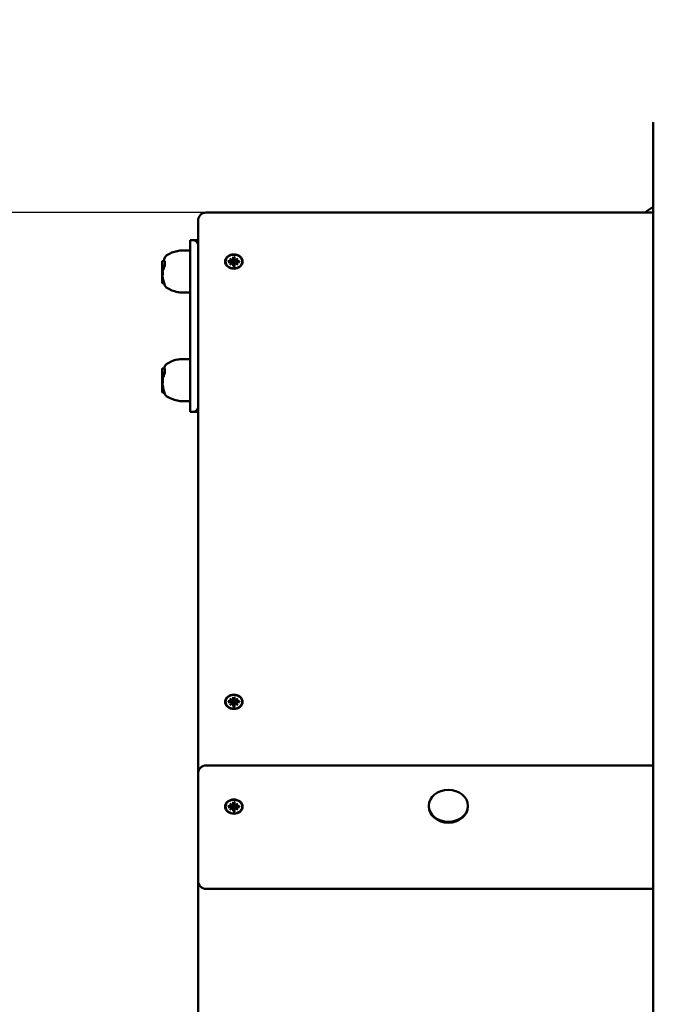
# Model space of a CAD drawing. Extents: x 28770 to 35511, y -5497 to 632.
# Drawn here: x 31196 to 31595, y -1466 to -847 of the extents above; entities that cross this region are included whole.
import ezdxf

# ---------------------------------------------------------------- set-up
doc = ezdxf.new("R2010")
doc.units = 0
doc.header["$LTSCALE"] = 30
doc.header["$MEASUREMENT"] = 0
doc.layers.get('0').update_dxf_attribs({"linetype": 'CONTINUOUS'})
doc.layers.add('KÓTY', color=150, linetype='CONTINUOUS')
doc.layers.add('Viditelná (ISO)', color=7, linetype='CONTINUOUS', lineweight=50)

msp = doc.modelspace()

# ---------------------------------------------------------------- linework, layer by layer
msp.add_lwpolyline([(33493.48, -1492.97), (33493.48, -867.9, 0.414214), (31993.48, 632.1), (31208.48, 632.1, 0.414214), (29708.48, -867.9), (29708.48, -1488.29, 0.157539), (29402.98, -2433.83), (29402.98, -3360.97, 0.414214), (30902.98, -4860.97), (34010.98, -4860.97, 0.414214), (35510.98, -3360.97), (35510.98, -2992.97, 0.414214), (34010.98, -1492.97), (33493.48, -1492.97)], format="xyb", close=True)
at = {"layer": 'KÓTY'}
msp.add_line((31313.48, -967.9), (30486.74, -967.9), dxfattribs=at)
at = {"layer": 'Viditelná (ISO)'}
for p, q in [((31594.98, -911.49), (31594.98, -1490.57)), ((31313.48, -967.9), (31594.98, -967.9)), ((31308.48, -972.9), (31308.48, -1320.62)), ((31303.48, -988.25), (31303.48, -985.25)), ((31305.48, -985.25), (31303.48, -985.25)), ((31303.48, -1090.25), (31303.48, -988.25)), ((31308.48, -985.25), (31305.48, -985.25)), ((31303.48, -991.69), (31298.69, -991.69)), ((31328.5, -996.67), (31329.92, -997.74)), ((31328.5, -996.67), (31329.74, -997.76)), ((31329.8, -997.83), (31328.5, -996.67)), ((31330.59, -995.77), (31330.59, -997.31)), ((31330.59, -995.94), (31330.76, -997.79)), ((31331.2, -997.79), (31331.37, -995.94)), ((31331.38, -995.77), (31331.37, -997.31)), ((31332.05, -997.74), (31333.46, -996.67)), ((31333.46, -996.67), (31332.16, -997.83)), ((31333.46, -996.67), (31332.23, -997.76)), ((31285.83, -998.49), (31285.83, -1001.56)), ((31285.83, -1001.56), (31285.83, -1002.3)), ((31285.83, -1002.3), (31285.83, -1002.79)), ((31285.83, -1002.3), (31287.15, -1002.3)), ((31285.83, -1002.79), (31285.83, -1003.69)), ((31285.83, -1002.79), (31286.95, -1002.79)), ((31286.03, -998.35), (31287.63, -998.35)), ((31286.03, -1001.41), (31287.55, -1001.41)), ((31325.73, -998.7), (31325.73, -998.85)), ((31327.4, -998.38), (31329.27, -998.38)), ((31327.4, -999.03), (31329.27, -999.02)), ((31327.99, -999.03), (31327.54, -998.44)), ((31328.5, -1000.73), (31329.8, -999.58)), ((31329.92, -999.67), (31328.5, -1000.73)), ((31328.5, -1000.73), (31329.74, -999.8)), ((31329.82, -997.88), (31329.96, -998.82)), ((31329.82, -999.42), (31329.86, -999.71)), ((31330.59, -1000.05), (31330.8, -1001.43)), ((31330.59, -1001.64), (31330.59, -1000.1)), ((31330.76, -997.79), (31330.8, -998.68)), ((31330.8, -1001.48), (31330.79, -1001.58)), ((31331.16, -998.68), (31331.2, -997.79)), ((31331.38, -1000.05), (31331.16, -1001.43)), ((31331.17, -1001.58), (31331.16, -1001.48)), ((31331.38, -1001.64), (31331.37, -1000.1)), ((31332.15, -997.88), (31332, -998.82)), ((31333.46, -1000.73), (31332.05, -999.67)), ((31332.15, -999.42), (31332.1, -999.71)), ((31332.16, -999.58), (31333.46, -1000.73)), ((31333.46, -1000.73), (31332.23, -999.8)), ((31334.56, -998.38), (31332.69, -998.38)), ((31334.56, -999.03), (31332.69, -999.02)), ((31334.42, -998.44), (31333.97, -999.03)), ((31336.23, -998.7), (31336.23, -998.85)), ((31285.83, -1003.69), (31285.83, -1003.93)), ((31285.83, -1003.69), (31286.65, -1003.69)), ((31285.83, -1003.93), (31286.3, -1003.93)), ((31285.83, -1003.93), (31285.83, -1004.73)), ((31285.83, -1004.73), (31285.83, -1006.24)), ((31285.83, -1004.73), (31286.17, -1004.73)), ((31285.83, -1006.24), (31286.25, -1006.24)), ((31285.83, -1006.24), (31285.83, -1007.05)), ((31285.83, -1007.05), (31285.83, -1007.07)), ((31285.83, -1007.05), (31286.21, -1007.05)), ((31285.83, -1007.07), (31286.08, -1007.07)), ((31285.83, -1007.07), (31285.83, -1007.12)), ((31285.83, -1007.12), (31286.08, -1007.12)), ((31285.83, -1007.12), (31285.83, -1007.15)), ((31285.83, -1007.15), (31286.08, -1007.15)), ((31285.83, -1007.15), (31285.83, -1007.15)), ((31285.83, -1007.15), (31286.08, -1007.15)), ((31285.83, -1007.15), (31285.83, -1007.38)), ((31285.83, -1007.38), (31286.1, -1007.38)), ((31285.83, -1007.38), (31285.83, -1008.17)), ((31285.83, -1008.47), (31285.83, -1008.17)), ((31285.83, -1008.17), (31286.19, -1008.17)), ((31285.83, -1008.47), (31286.23, -1008.47)), ((31285.83, -1009.2), (31285.83, -1008.47)), ((31285.83, -1009.2), (31286.34, -1009.2)), ((31285.83, -1009.26), (31285.83, -1009.2)), ((31285.83, -1009.26), (31286.35, -1009.26)), ((31285.83, -1009.4), (31285.83, -1009.26)), ((31285.83, -1009.4), (31286.38, -1009.4)), ((31285.83, -1009.53), (31285.83, -1009.4)), ((31285.83, -1009.53), (31286.4, -1009.53)), ((31285.83, -1009.65), (31285.83, -1009.53)), ((31285.83, -1009.65), (31286.42, -1009.65)), ((31285.83, -1009.76), (31285.83, -1009.65)), ((31285.83, -1009.76), (31286.45, -1009.76)), ((31285.83, -1009.91), (31285.83, -1009.76)), ((31285.83, -1009.91), (31286.48, -1009.91)), ((31285.83, -1010.01), (31285.83, -1009.91)), ((31285.83, -1010.01), (31286.5, -1010.01)), ((31285.83, -1010.06), (31285.83, -1010.01)), ((31285.83, -1010.06), (31285.83, -1010.52)), ((31285.83, -1010.06), (31286.51, -1010.06)), ((31285.83, -1010.52), (31285.83, -1010.79)), ((31285.83, -1010.52), (31286.61, -1010.52)), ((31285.83, -1010.79), (31285.83, -1011.42)), ((31285.83, -1010.79), (31286.67, -1010.79)), ((31285.83, -1011.42), (31285.83, -1012.09)), ((31285.83, -1011.42), (31286.83, -1011.42)), ((31286.03, -1012.23), (31287.06, -1012.23)), ((31303.48, -1018.21), (31298.69, -1018.21)), ((31303.48, -1059.99), (31298.69, -1059.99)), ((31285.83, -1066.08), (31285.83, -1068.86)), ((31285.83, -1068.86), (31285.83, -1069.7)), ((31285.83, -1069.7), (31285.83, -1070.25)), ((31285.83, -1069.7), (31287.15, -1069.7)), ((31285.83, -1070.25), (31285.83, -1071.27)), ((31285.83, -1070.25), (31286.95, -1070.25)), ((31285.83, -1071.27), (31285.83, -1071.38)), ((31285.83, -1071.27), (31286.65, -1071.27)), ((31286.03, -1065.92), (31287.63, -1065.92)), ((31286.03, -1068.71), (31287.55, -1068.71)), ((31285.83, -1071.38), (31286.37, -1071.38)), ((31285.83, -1071.38), (31285.83, -1071.74)), ((31285.83, -1071.74), (31286.3, -1071.74)), ((31285.83, -1071.74), (31285.83, -1072.64)), ((31285.83, -1072.64), (31285.83, -1074.08)), ((31285.83, -1072.64), (31286.17, -1072.64)), ((31285.83, -1074.08), (31286.25, -1074.08)), ((31285.83, -1074.08), (31285.83, -1074.99)), ((31285.83, -1074.99), (31285.83, -1075.08)), ((31285.83, -1074.99), (31286.21, -1074.99)), ((31285.83, -1075.08), (31286.07, -1075.08)), ((31285.83, -1075.08), (31285.83, -1075.19)), ((31285.83, -1075.19), (31286.08, -1075.19)), ((31285.83, -1075.19), (31285.83, -1075.27)), ((31285.83, -1075.27), (31286.08, -1075.27)), ((31285.83, -1075.27), (31285.83, -1075.33)), ((31285.83, -1075.33), (31286.08, -1075.33)), ((31285.83, -1075.33), (31285.83, -1075.37)), ((31285.83, -1075.37), (31286.08, -1075.37)), ((31285.83, -1075.37), (31285.83, -1075.4)), ((31285.83, -1075.4), (31286.08, -1075.4)), ((31285.83, -1075.4), (31285.83, -1075.4)), ((31285.83, -1075.4), (31286.08, -1075.4)), ((31285.83, -1075.4), (31285.83, -1075.62)), ((31285.83, -1075.62), (31286.1, -1075.62)), ((31285.83, -1075.62), (31285.83, -1076.52)), ((31285.83, -1076.85), (31285.83, -1076.52)), ((31285.83, -1076.52), (31286.19, -1076.52)), ((31285.83, -1076.85), (31286.24, -1076.85)), ((31285.83, -1077.67), (31285.83, -1076.85)), ((31285.83, -1077.67), (31286.37, -1077.67)), ((31285.83, -1077.76), (31285.83, -1077.67)), ((31285.83, -1077.76), (31286.39, -1077.76)), ((31285.83, -1077.9), (31285.83, -1077.76)), ((31285.83, -1077.9), (31286.42, -1077.9)), ((31285.83, -1078.04), (31285.83, -1077.9)), ((31285.83, -1078.04), (31286.44, -1078.04)), ((31285.83, -1078.17), (31285.83, -1078.04)), ((31285.83, -1078.17), (31286.47, -1078.17)), ((31285.83, -1078.3), (31285.83, -1078.17)), ((31285.83, -1078.3), (31286.49, -1078.3)), ((31285.83, -1078.47), (31285.83, -1078.3)), ((31285.83, -1078.47), (31286.53, -1078.47)), ((31285.83, -1078.59), (31285.83, -1078.47)), ((31285.83, -1078.59), (31286.55, -1078.59)), ((31285.83, -1078.66), (31285.83, -1078.59)), ((31285.83, -1078.66), (31286.57, -1078.66)), ((31285.83, -1078.67), (31285.83, -1078.66)), ((31285.83, -1078.67), (31285.83, -1079.16)), ((31285.83, -1078.67), (31286.57, -1078.67)), ((31285.83, -1079.16), (31285.83, -1079.46)), ((31285.83, -1079.16), (31286.68, -1079.16)), ((31285.83, -1079.46), (31285.83, -1080.03)), ((31285.83, -1079.46), (31286.76, -1079.46)), ((31285.83, -1080.03), (31285.83, -1080.79)), ((31285.83, -1080.03), (31286.91, -1080.03)), ((31286.03, -1080.95), (31287.19, -1080.95)), ((31303.48, -1086.5), (31298.69, -1086.5)), ((31303.48, -1093.25), (31303.48, -1090.25)), ((31303.48, -1093.25), (31305.48, -1093.25)), ((31305.48, -1093.25), (31308.48, -1093.25)), ((31325.73, -1275.58), (31325.73, -1275.72)), ((31327.4, -1275.25), (31329.27, -1275.26)), ((31327.99, -1275.9), (31327.54, -1275.31)), ((31328.5, -1273.55), (31329.92, -1274.61)), ((31328.5, -1273.55), (31329.74, -1274.63)), ((31329.8, -1274.71), (31328.5, -1273.55)), ((31329.82, -1274.76), (31329.96, -1275.69)), ((31330.59, -1272.64), (31330.59, -1274.18)), ((31330.59, -1272.81), (31330.76, -1274.66)), ((31330.76, -1274.66), (31330.8, -1275.56)), ((31331.16, -1275.56), (31331.2, -1274.66)), ((31331.2, -1274.66), (31331.37, -1272.81)), ((31331.38, -1272.64), (31331.37, -1274.18)), ((31332.15, -1274.76), (31332, -1275.69)), ((31332.05, -1274.61), (31333.46, -1273.55)), ((31333.46, -1273.55), (31332.16, -1274.71)), ((31333.46, -1273.55), (31332.23, -1274.63)), ((31334.56, -1275.25), (31332.69, -1275.26)), ((31334.42, -1275.31), (31333.97, -1275.9)), ((31336.23, -1275.58), (31336.23, -1275.72)), ((31327.4, -1275.9), (31329.27, -1275.9)), ((31328.5, -1277.61), (31329.8, -1276.45)), ((31329.92, -1276.54), (31328.5, -1277.61)), ((31328.5, -1277.61), (31329.74, -1276.67)), ((31329.82, -1276.29), (31329.86, -1276.58)), ((31330.59, -1276.92), (31330.8, -1278.31)), ((31330.59, -1278.51), (31330.59, -1276.98)), ((31330.8, -1278.36), (31330.79, -1278.46)), ((31331.38, -1276.92), (31331.16, -1278.31)), ((31331.17, -1278.46), (31331.16, -1278.36)), ((31331.38, -1278.51), (31331.37, -1276.98)), ((31333.46, -1277.61), (31332.05, -1276.54)), ((31332.15, -1276.29), (31332.1, -1276.58)), ((31332.16, -1276.45), (31333.46, -1277.61)), ((31333.46, -1277.61), (31332.23, -1276.67)), ((31334.56, -1275.9), (31332.69, -1275.9)), ((31313.48, -1315.62), (31594.98, -1315.62)), ((31308.48, -1320.62), (31308.48, -1368.14)), ((31325.73, -1341.51), (31325.73, -1341.66)), ((31327.4, -1341.19), (31329.27, -1341.19)), ((31327.4, -1341.84), (31329.27, -1341.83)), ((31327.99, -1341.83), (31327.54, -1341.24)), ((31328.5, -1339.48), (31329.92, -1340.55)), ((31328.5, -1339.48), (31329.74, -1340.56)), ((31329.8, -1340.64), (31328.5, -1339.48)), ((31328.5, -1343.54), (31329.8, -1342.38)), ((31329.92, -1342.48), (31328.5, -1343.54)), ((31328.5, -1343.54), (31329.74, -1342.6)), ((31329.82, -1340.69), (31329.96, -1341.62)), ((31329.82, -1342.22), (31329.86, -1342.52)), ((31330.59, -1338.58), (31330.59, -1340.11)), ((31330.59, -1338.74), (31330.76, -1340.59)), ((31330.59, -1342.85), (31330.8, -1344.24)), ((31330.59, -1344.45), (31330.59, -1342.91)), ((31330.76, -1340.59), (31330.8, -1341.49)), ((31331.16, -1341.49), (31331.2, -1340.59)), ((31331.38, -1342.85), (31331.16, -1344.24)), ((31331.2, -1340.59), (31331.37, -1338.74)), ((31331.38, -1338.58), (31331.37, -1340.11)), ((31331.38, -1344.45), (31331.37, -1342.91)), ((31332.15, -1340.69), (31332, -1341.62)), ((31332.05, -1340.55), (31333.46, -1339.48)), ((31333.46, -1343.54), (31332.05, -1342.48)), ((31332.15, -1342.22), (31332.1, -1342.52)), ((31333.46, -1339.48), (31332.16, -1340.64)), ((31332.16, -1342.38), (31333.46, -1343.54)), ((31333.46, -1339.48), (31332.23, -1340.56)), ((31333.46, -1343.54), (31332.23, -1342.6)), ((31334.56, -1341.19), (31332.69, -1341.19)), ((31334.56, -1341.84), (31332.69, -1341.83)), ((31334.42, -1341.24), (31333.97, -1341.83)), ((31336.23, -1341.51), (31336.23, -1341.66)), ((31453.66, -1340.99), (31453.66, -1341.51)), ((31478.31, -1340.99), (31478.31, -1341.51)), ((31330.8, -1344.29), (31330.79, -1344.39)), ((31331.17, -1344.39), (31331.16, -1344.29)), ((31308.48, -1368.14), (31308.48, -1388.21)), ((31308.48, -1388.21), (31308.48, -1630.26)), ((31594.98, -1393.21), (31313.48, -1393.21))]:
    msp.add_line(p, q, dxfattribs=at)
at = {"layer": 'Viditelná (ISO)', "flags": 128}
for points in [[(31595.03, -911.01), (31594.98, -911.49)], [(31330.59, -995.94), (31330.59, -995.93), (31330.59, -995.92), (31330.59, -995.92), (31330.59, -995.91), (31330.59, -995.9), (31330.59, -995.9), (31330.59, -995.89), (31330.59, -995.88), (31330.59, -995.87), (31330.59, -995.87), (31330.59, -995.86), (31330.59, -995.85), (31330.59, -995.85), (31330.59, -995.84), (31330.59, -995.83), (31330.59, -995.82), (31330.59, -995.82), (31330.59, -995.81), (31330.59, -995.8), (31330.59, -995.8), (31330.59, -995.79), (31330.59, -995.78), (31330.59, -995.78), (31330.59, -995.77)], [(31331.38, -995.77), (31331.38, -995.78), (31331.38, -995.78), (31331.38, -995.79), (31331.38, -995.8), (31331.38, -995.8), (31331.38, -995.81), (31331.38, -995.82), (31331.38, -995.82), (31331.38, -995.83), (31331.38, -995.84), (31331.38, -995.85), (31331.37, -995.85), (31331.37, -995.86), (31331.37, -995.87), (31331.37, -995.87), (31331.37, -995.88), (31331.37, -995.89), (31331.37, -995.9), (31331.37, -995.9), (31331.37, -995.91), (31331.37, -995.92), (31331.37, -995.92), (31331.37, -995.93), (31331.37, -995.94)], [(31287.63, -998.35), (31287.63, -998.38), (31287.63, -998.41), (31287.62, -998.44), (31287.62, -998.47), (31287.61, -998.5), (31287.61, -998.53), (31287.61, -998.55), (31287.6, -998.58), (31287.6, -998.61), (31287.6, -998.64), (31287.59, -998.67), (31287.59, -998.7), (31287.59, -998.73), (31287.59, -998.76), (31287.58, -998.79), (31287.58, -998.82), (31287.58, -998.85), (31287.58, -998.88), (31287.57, -998.91), (31287.57, -998.94), (31287.57, -998.97), (31287.57, -998.99), (31287.56, -999.02), (31287.56, -999.05)], [(31327.4, -998.38), (31327.41, -998.38), (31327.41, -998.38), (31327.42, -998.38), (31327.43, -998.38), (31327.44, -998.38), (31327.44, -998.38), (31327.45, -998.39), (31327.46, -998.39), (31327.46, -998.39), (31327.47, -998.39), (31327.48, -998.39), (31327.48, -998.4), (31327.49, -998.4), (31327.5, -998.4), (31327.5, -998.4), (31327.51, -998.41), (31327.51, -998.41), (31327.52, -998.41), (31327.52, -998.42), (31327.53, -998.42), (31327.53, -998.43), (31327.53, -998.43), (31327.54, -998.43), (31327.54, -998.44)], [(31329.96, -998.82), (31329.96, -998.84), (31329.97, -998.87), (31329.97, -998.89), (31329.97, -998.92), (31329.98, -998.94), (31329.98, -998.97), (31329.99, -998.99), (31329.99, -999.02), (31329.99, -999.04), (31330, -999.07), (31330, -999.1), (31330, -999.12), (31330.01, -999.15), (31330.01, -999.18), (31330.02, -999.2), (31330.02, -999.23), (31330.02, -999.25), (31330.03, -999.28), (31330.03, -999.31), (31330.03, -999.33), (31330.04, -999.36), (31330.04, -999.39), (31330.05, -999.42), (31330.05, -999.44)], [(31330.05, -999.44), (31330.05, -999.45), (31330.05, -999.46), (31330.05, -999.47), (31330.05, -999.48), (31330.05, -999.49), (31330.05, -999.5), (31330.05, -999.51), (31330.05, -999.51), (31330.05, -999.52), (31330.05, -999.53), (31330.05, -999.54), (31330.04, -999.55), (31330.04, -999.56), (31330.04, -999.57), (31330.04, -999.58), (31330.04, -999.59), (31330.04, -999.6), (31330.04, -999.6), (31330.03, -999.61), (31330.03, -999.62), (31330.03, -999.63), (31330.03, -999.64), (31330.03, -999.65), (31330.02, -999.66)], [(31330.8, -998.68), (31330.8, -998.74), (31330.8, -998.79), (31330.79, -998.85), (31330.79, -998.9), (31330.77, -998.95), (31330.76, -999), (31330.74, -999.05), (31330.72, -999.1), (31330.7, -999.15), (31330.67, -999.19), (31330.64, -999.23), (31330.61, -999.28), (31330.57, -999.31), (31330.53, -999.35), (31330.49, -999.38), (31330.45, -999.4), (31330.4, -999.42), (31330.35, -999.44), (31330.3, -999.45), (31330.25, -999.46), (31330.2, -999.46), (31330.15, -999.46), (31330.1, -999.45), (31330.05, -999.44)], [(31330.59, -1001.64), (31330.59, -1001.63), (31330.59, -1001.63), (31330.59, -1001.62), (31330.59, -1001.62), (31330.59, -1001.61), (31330.59, -1001.61), (31330.59, -1001.61), (31330.59, -1001.6), (31330.59, -1001.6), (31330.59, -1001.59), (31330.59, -1001.59), (31330.59, -1001.59), (31330.59, -1001.59), (31330.59, -1001.58), (31330.59, -1001.58), (31330.59, -1001.58), (31330.59, -1001.58), (31330.59, -1001.57), (31330.59, -1001.57), (31330.59, -1001.57), (31330.59, -1001.57), (31330.59, -1001.57), (31330.59, -1001.57), (31330.59, -1001.57)], [(31331.37, -1001.57), (31330.98, -1001.59), (31330.59, -1001.57)], [(31330.8, -1001.43), (31330.8, -1001.44), (31330.8, -1001.44), (31330.8, -1001.44), (31330.8, -1001.44), (31330.8, -1001.45), (31330.8, -1001.45), (31330.8, -1001.45), (31330.8, -1001.45), (31330.8, -1001.45), (31330.8, -1001.46), (31330.8, -1001.46), (31330.8, -1001.46), (31330.8, -1001.46), (31330.8, -1001.46), (31330.8, -1001.47), (31330.8, -1001.47), (31330.8, -1001.47), (31330.8, -1001.47), (31330.8, -1001.47), (31330.8, -1001.48), (31330.8, -1001.48), (31330.8, -1001.48), (31330.8, -1001.48), (31330.8, -1001.48)], [(31331.91, -999.44), (31331.87, -999.45), (31331.81, -999.46), (31331.76, -999.46), (31331.71, -999.46), (31331.66, -999.45), (31331.61, -999.44), (31331.56, -999.42), (31331.52, -999.4), (31331.47, -999.38), (31331.43, -999.35), (31331.39, -999.31), (31331.35, -999.28), (31331.32, -999.23), (31331.29, -999.19), (31331.26, -999.15), (31331.24, -999.1), (31331.22, -999.05), (31331.2, -999), (31331.19, -998.95), (31331.18, -998.9), (31331.17, -998.85), (31331.16, -998.79), (31331.16, -998.74), (31331.16, -998.68)], [(31331.16, -1001.48), (31331.16, -1001.48), (31331.16, -1001.48), (31331.16, -1001.48), (31331.16, -1001.48), (31331.16, -1001.47), (31331.16, -1001.47), (31331.16, -1001.47), (31331.16, -1001.47), (31331.16, -1001.47), (31331.16, -1001.46), (31331.16, -1001.46), (31331.16, -1001.46), (31331.16, -1001.46), (31331.16, -1001.46), (31331.16, -1001.45), (31331.16, -1001.45), (31331.16, -1001.45), (31331.16, -1001.45), (31331.16, -1001.45), (31331.16, -1001.44), (31331.16, -1001.44), (31331.16, -1001.44), (31331.16, -1001.44), (31331.16, -1001.43)], [(31331.37, -1001.57), (31331.37, -1001.57), (31331.37, -1001.57), (31331.37, -1001.57), (31331.37, -1001.57), (31331.37, -1001.57), (31331.37, -1001.57), (31331.37, -1001.58), (31331.37, -1001.58), (31331.37, -1001.58), (31331.37, -1001.58), (31331.37, -1001.59), (31331.38, -1001.59), (31331.38, -1001.59), (31331.38, -1001.59), (31331.38, -1001.6), (31331.38, -1001.6), (31331.38, -1001.61), (31331.38, -1001.61), (31331.38, -1001.61), (31331.38, -1001.62), (31331.38, -1001.62), (31331.38, -1001.63), (31331.38, -1001.63), (31331.38, -1001.64)], [(31332, -998.82), (31332, -998.84), (31332, -998.87), (31331.99, -998.89), (31331.99, -998.92), (31331.99, -998.94), (31331.98, -998.97), (31331.98, -998.99), (31331.97, -999.02), (31331.97, -999.04), (31331.97, -999.07), (31331.96, -999.1), (31331.96, -999.12), (31331.96, -999.15), (31331.95, -999.18), (31331.95, -999.2), (31331.94, -999.23), (31331.94, -999.25), (31331.94, -999.28), (31331.93, -999.31), (31331.93, -999.33), (31331.93, -999.36), (31331.92, -999.39), (31331.92, -999.42), (31331.91, -999.44)], [(31331.94, -999.66), (31331.94, -999.65), (31331.94, -999.64), (31331.93, -999.63), (31331.93, -999.62), (31331.93, -999.61), (31331.93, -999.6), (31331.93, -999.6), (31331.92, -999.59), (31331.92, -999.58), (31331.92, -999.57), (31331.92, -999.56), (31331.92, -999.55), (31331.92, -999.54), (31331.92, -999.53), (31331.92, -999.52), (31331.92, -999.51), (31331.92, -999.51), (31331.92, -999.5), (31331.91, -999.49), (31331.91, -999.48), (31331.91, -999.47), (31331.91, -999.46), (31331.91, -999.45), (31331.91, -999.44)], [(31334.42, -998.44), (31334.42, -998.43), (31334.43, -998.43), (31334.43, -998.43), (31334.44, -998.42), (31334.44, -998.42), (31334.45, -998.41), (31334.45, -998.41), (31334.46, -998.41), (31334.46, -998.4), (31334.47, -998.4), (31334.47, -998.4), (31334.48, -998.4), (31334.49, -998.39), (31334.49, -998.39), (31334.5, -998.39), (31334.51, -998.39), (31334.51, -998.39), (31334.52, -998.38), (31334.53, -998.38), (31334.53, -998.38), (31334.54, -998.38), (31334.55, -998.38), (31334.56, -998.38), (31334.56, -998.38)], [(31287.63, -1065.92), (31287.63, -1065.95), (31287.63, -1065.97), (31287.62, -1066), (31287.62, -1066.03), (31287.61, -1066.05), (31287.61, -1066.08), (31287.61, -1066.11), (31287.6, -1066.13), (31287.6, -1066.16), (31287.6, -1066.19), (31287.59, -1066.21), (31287.59, -1066.24), (31287.59, -1066.27), (31287.59, -1066.29), (31287.58, -1066.32), (31287.58, -1066.35), (31287.58, -1066.37), (31287.58, -1066.4), (31287.57, -1066.43), (31287.57, -1066.45), (31287.57, -1066.48), (31287.57, -1066.51), (31287.56, -1066.53), (31287.56, -1066.56)], [(31327.4, -1275.25), (31327.41, -1275.25), (31327.41, -1275.25), (31327.42, -1275.26), (31327.43, -1275.26), (31327.44, -1275.26), (31327.44, -1275.26), (31327.45, -1275.26), (31327.46, -1275.26), (31327.46, -1275.26), (31327.47, -1275.26), (31327.48, -1275.27), (31327.48, -1275.27), (31327.49, -1275.27), (31327.5, -1275.27), (31327.5, -1275.28), (31327.51, -1275.28), (31327.51, -1275.28), (31327.52, -1275.29), (31327.52, -1275.29), (31327.53, -1275.29), (31327.53, -1275.3), (31327.53, -1275.3), (31327.54, -1275.31), (31327.54, -1275.31)], [(31330.8, -1275.56), (31330.8, -1275.61), (31330.8, -1275.66), (31330.79, -1275.72), (31330.79, -1275.77), (31330.77, -1275.83), (31330.76, -1275.88), (31330.74, -1275.93), (31330.72, -1275.97), (31330.7, -1276.02), (31330.67, -1276.06), (31330.64, -1276.11), (31330.61, -1276.15), (31330.57, -1276.19), (31330.53, -1276.22), (31330.49, -1276.25), (31330.45, -1276.28), (31330.4, -1276.3), (31330.35, -1276.31), (31330.3, -1276.33), (31330.25, -1276.33), (31330.2, -1276.33), (31330.15, -1276.33), (31330.1, -1276.33), (31330.05, -1276.32)], [(31330.59, -1272.81), (31330.59, -1272.8), (31330.59, -1272.8), (31330.59, -1272.79), (31330.59, -1272.78), (31330.59, -1272.78), (31330.59, -1272.77), (31330.59, -1272.76), (31330.59, -1272.76), (31330.59, -1272.75), (31330.59, -1272.74), (31330.59, -1272.73), (31330.59, -1272.73), (31330.59, -1272.72), (31330.59, -1272.71), (31330.59, -1272.7), (31330.59, -1272.7), (31330.59, -1272.69), (31330.59, -1272.68), (31330.59, -1272.68), (31330.59, -1272.67), (31330.59, -1272.66), (31330.59, -1272.66), (31330.59, -1272.65), (31330.59, -1272.64)], [(31331.91, -1276.32), (31331.87, -1276.33), (31331.81, -1276.33), (31331.76, -1276.33), (31331.71, -1276.33), (31331.66, -1276.33), (31331.61, -1276.31), (31331.56, -1276.3), (31331.52, -1276.28), (31331.47, -1276.25), (31331.43, -1276.22), (31331.39, -1276.19), (31331.35, -1276.15), (31331.32, -1276.11), (31331.29, -1276.06), (31331.26, -1276.02), (31331.24, -1275.97), (31331.22, -1275.93), (31331.2, -1275.88), (31331.19, -1275.83), (31331.18, -1275.77), (31331.17, -1275.72), (31331.16, -1275.66), (31331.16, -1275.61), (31331.16, -1275.56)], [(31331.38, -1272.64), (31331.38, -1272.65), (31331.38, -1272.66), (31331.38, -1272.66), (31331.38, -1272.67), (31331.38, -1272.68), (31331.38, -1272.68), (31331.38, -1272.69), (31331.38, -1272.7), (31331.38, -1272.7), (31331.38, -1272.71), (31331.38, -1272.72), (31331.37, -1272.73), (31331.37, -1272.73), (31331.37, -1272.74), (31331.37, -1272.75), (31331.37, -1272.76), (31331.37, -1272.76), (31331.37, -1272.77), (31331.37, -1272.78), (31331.37, -1272.78), (31331.37, -1272.79), (31331.37, -1272.8), (31331.37, -1272.8), (31331.37, -1272.81)], [(31334.42, -1275.31), (31334.42, -1275.31), (31334.43, -1275.3), (31334.43, -1275.3), (31334.44, -1275.29), (31334.44, -1275.29), (31334.45, -1275.29), (31334.45, -1275.28), (31334.46, -1275.28), (31334.46, -1275.28), (31334.47, -1275.27), (31334.47, -1275.27), (31334.48, -1275.27), (31334.49, -1275.27), (31334.49, -1275.26), (31334.5, -1275.26), (31334.51, -1275.26), (31334.51, -1275.26), (31334.52, -1275.26), (31334.53, -1275.26), (31334.53, -1275.26), (31334.54, -1275.26), (31334.55, -1275.25), (31334.56, -1275.25), (31334.56, -1275.25)], [(31329.96, -1275.69), (31329.96, -1275.72), (31329.97, -1275.74), (31329.97, -1275.77), (31329.97, -1275.79), (31329.98, -1275.82), (31329.98, -1275.84), (31329.99, -1275.87), (31329.99, -1275.89), (31329.99, -1275.92), (31330, -1275.94), (31330, -1275.97), (31330, -1276), (31330.01, -1276.02), (31330.01, -1276.05), (31330.02, -1276.08), (31330.02, -1276.1), (31330.02, -1276.13), (31330.03, -1276.15), (31330.03, -1276.18), (31330.03, -1276.21), (31330.04, -1276.23), (31330.04, -1276.26), (31330.05, -1276.29), (31330.05, -1276.32)], [(31330.05, -1276.32), (31330.05, -1276.32), (31330.05, -1276.33), (31330.05, -1276.34), (31330.05, -1276.35), (31330.05, -1276.36), (31330.05, -1276.37), (31330.05, -1276.38), (31330.05, -1276.39), (31330.05, -1276.4), (31330.05, -1276.41), (31330.05, -1276.42), (31330.04, -1276.42), (31330.04, -1276.43), (31330.04, -1276.44), (31330.04, -1276.45), (31330.04, -1276.46), (31330.04, -1276.47), (31330.04, -1276.48), (31330.03, -1276.49), (31330.03, -1276.5), (31330.03, -1276.5), (31330.03, -1276.51), (31330.03, -1276.52), (31330.02, -1276.53)], [(31330.59, -1278.51), (31330.59, -1278.51), (31330.59, -1278.5), (31330.59, -1278.5), (31330.59, -1278.49), (31330.59, -1278.49), (31330.59, -1278.48), (31330.59, -1278.48), (31330.59, -1278.47), (31330.59, -1278.47), (31330.59, -1278.47), (31330.59, -1278.46), (31330.59, -1278.46), (31330.59, -1278.46), (31330.59, -1278.46), (31330.59, -1278.45), (31330.59, -1278.45), (31330.59, -1278.45), (31330.59, -1278.45), (31330.59, -1278.45), (31330.59, -1278.45), (31330.59, -1278.44), (31330.59, -1278.44), (31330.59, -1278.44), (31330.59, -1278.44)], [(31331.37, -1278.44), (31330.98, -1278.46), (31330.59, -1278.44)], [(31330.8, -1278.31), (31330.8, -1278.31), (31330.8, -1278.31), (31330.8, -1278.31), (31330.8, -1278.32), (31330.8, -1278.32), (31330.8, -1278.32), (31330.8, -1278.32), (31330.8, -1278.32), (31330.8, -1278.33), (31330.8, -1278.33), (31330.8, -1278.33), (31330.8, -1278.33), (31330.8, -1278.34), (31330.8, -1278.34), (31330.8, -1278.34), (31330.8, -1278.34), (31330.8, -1278.34), (31330.8, -1278.35), (31330.8, -1278.35), (31330.8, -1278.35), (31330.8, -1278.35), (31330.8, -1278.35), (31330.8, -1278.36), (31330.8, -1278.36)], [(31331.16, -1278.36), (31331.16, -1278.36), (31331.16, -1278.35), (31331.16, -1278.35), (31331.16, -1278.35), (31331.16, -1278.35), (31331.16, -1278.35), (31331.16, -1278.34), (31331.16, -1278.34), (31331.16, -1278.34), (31331.16, -1278.34), (31331.16, -1278.34), (31331.16, -1278.33), (31331.16, -1278.33), (31331.16, -1278.33), (31331.16, -1278.33), (31331.16, -1278.32), (31331.16, -1278.32), (31331.16, -1278.32), (31331.16, -1278.32), (31331.16, -1278.32), (31331.16, -1278.31), (31331.16, -1278.31), (31331.16, -1278.31), (31331.16, -1278.31)], [(31331.37, -1278.44), (31331.37, -1278.44), (31331.37, -1278.44), (31331.37, -1278.44), (31331.37, -1278.45), (31331.37, -1278.45), (31331.37, -1278.45), (31331.37, -1278.45), (31331.37, -1278.45), (31331.37, -1278.45), (31331.37, -1278.46), (31331.37, -1278.46), (31331.38, -1278.46), (31331.38, -1278.46), (31331.38, -1278.47), (31331.38, -1278.47), (31331.38, -1278.47), (31331.38, -1278.48), (31331.38, -1278.48), (31331.38, -1278.49), (31331.38, -1278.49), (31331.38, -1278.5), (31331.38, -1278.5), (31331.38, -1278.51), (31331.38, -1278.51)], [(31332, -1275.69), (31332, -1275.72), (31332, -1275.74), (31331.99, -1275.77), (31331.99, -1275.79), (31331.99, -1275.82), (31331.98, -1275.84), (31331.98, -1275.87), (31331.97, -1275.89), (31331.97, -1275.92), (31331.97, -1275.94), (31331.96, -1275.97), (31331.96, -1276), (31331.96, -1276.02), (31331.95, -1276.05), (31331.95, -1276.08), (31331.94, -1276.1), (31331.94, -1276.13), (31331.94, -1276.15), (31331.93, -1276.18), (31331.93, -1276.21), (31331.93, -1276.23), (31331.92, -1276.26), (31331.92, -1276.29), (31331.91, -1276.32)], [(31331.94, -1276.53), (31331.94, -1276.52), (31331.94, -1276.51), (31331.93, -1276.5), (31331.93, -1276.5), (31331.93, -1276.49), (31331.93, -1276.48), (31331.93, -1276.47), (31331.92, -1276.46), (31331.92, -1276.45), (31331.92, -1276.44), (31331.92, -1276.43), (31331.92, -1276.42), (31331.92, -1276.42), (31331.92, -1276.41), (31331.92, -1276.4), (31331.92, -1276.39), (31331.92, -1276.38), (31331.92, -1276.37), (31331.91, -1276.36), (31331.91, -1276.35), (31331.91, -1276.34), (31331.91, -1276.33), (31331.91, -1276.32), (31331.91, -1276.32)], [(31327.4, -1341.19), (31327.41, -1341.19), (31327.41, -1341.19), (31327.42, -1341.19), (31327.43, -1341.19), (31327.44, -1341.19), (31327.44, -1341.19), (31327.45, -1341.19), (31327.46, -1341.2), (31327.46, -1341.2), (31327.47, -1341.2), (31327.48, -1341.2), (31327.48, -1341.2), (31327.49, -1341.21), (31327.5, -1341.21), (31327.5, -1341.21), (31327.51, -1341.21), (31327.51, -1341.22), (31327.52, -1341.22), (31327.52, -1341.22), (31327.53, -1341.23), (31327.53, -1341.23), (31327.53, -1341.24), (31327.54, -1341.24), (31327.54, -1341.24)], [(31329.96, -1341.62), (31329.96, -1341.65), (31329.97, -1341.68), (31329.97, -1341.7), (31329.97, -1341.73), (31329.98, -1341.75), (31329.98, -1341.78), (31329.99, -1341.8), (31329.99, -1341.83), (31329.99, -1341.85), (31330, -1341.88), (31330, -1341.9), (31330, -1341.93), (31330.01, -1341.96), (31330.01, -1341.98), (31330.02, -1342.01), (31330.02, -1342.04), (31330.02, -1342.06), (31330.03, -1342.09), (31330.03, -1342.12), (31330.03, -1342.14), (31330.04, -1342.17), (31330.04, -1342.2), (31330.05, -1342.22), (31330.05, -1342.25)], [(31330.05, -1342.25), (31330.05, -1342.26), (31330.05, -1342.27), (31330.05, -1342.28), (31330.05, -1342.29), (31330.05, -1342.29), (31330.05, -1342.3), (31330.05, -1342.31), (31330.05, -1342.32), (31330.05, -1342.33), (31330.05, -1342.34), (31330.05, -1342.35), (31330.04, -1342.36), (31330.04, -1342.37), (31330.04, -1342.38), (31330.04, -1342.39), (31330.04, -1342.39), (31330.04, -1342.4), (31330.04, -1342.41), (31330.03, -1342.42), (31330.03, -1342.43), (31330.03, -1342.44), (31330.03, -1342.45), (31330.03, -1342.46), (31330.02, -1342.46)], [(31330.8, -1341.49), (31330.8, -1341.55), (31330.8, -1341.6), (31330.79, -1341.65), (31330.79, -1341.71), (31330.77, -1341.76), (31330.76, -1341.81), (31330.74, -1341.86), (31330.72, -1341.91), (31330.7, -1341.95), (31330.67, -1342), (31330.64, -1342.04), (31330.61, -1342.08), (31330.57, -1342.12), (31330.53, -1342.16), (31330.49, -1342.19), (31330.45, -1342.21), (31330.4, -1342.23), (31330.35, -1342.25), (31330.3, -1342.26), (31330.25, -1342.27), (31330.2, -1342.27), (31330.15, -1342.27), (31330.1, -1342.26), (31330.05, -1342.25)], [(31330.59, -1338.74), (31330.59, -1338.74), (31330.59, -1338.73), (31330.59, -1338.72), (31330.59, -1338.72), (31330.59, -1338.71), (31330.59, -1338.7), (31330.59, -1338.7), (31330.59, -1338.69), (31330.59, -1338.68), (31330.59, -1338.67), (31330.59, -1338.67), (31330.59, -1338.66), (31330.59, -1338.65), (31330.59, -1338.65), (31330.59, -1338.64), (31330.59, -1338.63), (31330.59, -1338.62), (31330.59, -1338.62), (31330.59, -1338.61), (31330.59, -1338.6), (31330.59, -1338.6), (31330.59, -1338.59), (31330.59, -1338.58), (31330.59, -1338.58)], [(31331.91, -1342.25), (31331.87, -1342.26), (31331.81, -1342.27), (31331.76, -1342.27), (31331.71, -1342.27), (31331.66, -1342.26), (31331.61, -1342.25), (31331.56, -1342.23), (31331.52, -1342.21), (31331.47, -1342.19), (31331.43, -1342.16), (31331.39, -1342.12), (31331.35, -1342.08), (31331.32, -1342.04), (31331.29, -1342), (31331.26, -1341.95), (31331.24, -1341.91), (31331.22, -1341.86), (31331.2, -1341.81), (31331.19, -1341.76), (31331.18, -1341.71), (31331.17, -1341.65), (31331.16, -1341.6), (31331.16, -1341.55), (31331.16, -1341.49)], [(31331.38, -1338.58), (31331.38, -1338.58), (31331.38, -1338.59), (31331.38, -1338.6), (31331.38, -1338.6), (31331.38, -1338.61), (31331.38, -1338.62), (31331.38, -1338.62), (31331.38, -1338.63), (31331.38, -1338.64), (31331.38, -1338.65), (31331.38, -1338.65), (31331.37, -1338.66), (31331.37, -1338.67), (31331.37, -1338.67), (31331.37, -1338.68), (31331.37, -1338.69), (31331.37, -1338.7), (31331.37, -1338.7), (31331.37, -1338.71), (31331.37, -1338.72), (31331.37, -1338.72), (31331.37, -1338.73), (31331.37, -1338.74), (31331.37, -1338.74)], [(31332, -1341.62), (31332, -1341.65), (31332, -1341.68), (31331.99, -1341.7), (31331.99, -1341.73), (31331.99, -1341.75), (31331.98, -1341.78), (31331.98, -1341.8), (31331.97, -1341.83), (31331.97, -1341.85), (31331.97, -1341.88), (31331.96, -1341.9), (31331.96, -1341.93), (31331.96, -1341.96), (31331.95, -1341.98), (31331.95, -1342.01), (31331.94, -1342.04), (31331.94, -1342.06), (31331.94, -1342.09), (31331.93, -1342.12), (31331.93, -1342.14), (31331.93, -1342.17), (31331.92, -1342.2), (31331.92, -1342.22), (31331.91, -1342.25)], [(31331.94, -1342.46), (31331.94, -1342.46), (31331.94, -1342.45), (31331.93, -1342.44), (31331.93, -1342.43), (31331.93, -1342.42), (31331.93, -1342.41), (31331.93, -1342.4), (31331.92, -1342.39), (31331.92, -1342.39), (31331.92, -1342.38), (31331.92, -1342.37), (31331.92, -1342.36), (31331.92, -1342.35), (31331.92, -1342.34), (31331.92, -1342.33), (31331.92, -1342.32), (31331.92, -1342.31), (31331.92, -1342.3), (31331.91, -1342.29), (31331.91, -1342.29), (31331.91, -1342.28), (31331.91, -1342.27), (31331.91, -1342.26), (31331.91, -1342.25)], [(31334.42, -1341.24), (31334.42, -1341.24), (31334.43, -1341.24), (31334.43, -1341.23), (31334.44, -1341.23), (31334.44, -1341.22), (31334.45, -1341.22), (31334.45, -1341.22), (31334.46, -1341.21), (31334.46, -1341.21), (31334.47, -1341.21), (31334.47, -1341.21), (31334.48, -1341.2), (31334.49, -1341.2), (31334.49, -1341.2), (31334.5, -1341.2), (31334.51, -1341.2), (31334.51, -1341.19), (31334.52, -1341.19), (31334.53, -1341.19), (31334.53, -1341.19), (31334.54, -1341.19), (31334.55, -1341.19), (31334.56, -1341.19), (31334.56, -1341.19)], [(31330.59, -1344.45), (31330.59, -1344.44), (31330.59, -1344.44), (31330.59, -1344.43), (31330.59, -1344.43), (31330.59, -1344.42), (31330.59, -1344.42), (31330.59, -1344.41), (31330.59, -1344.41), (31330.59, -1344.41), (31330.59, -1344.4), (31330.59, -1344.4), (31330.59, -1344.4), (31330.59, -1344.39), (31330.59, -1344.39), (31330.59, -1344.39), (31330.59, -1344.39), (31330.59, -1344.38), (31330.59, -1344.38), (31330.59, -1344.38), (31330.59, -1344.38), (31330.59, -1344.38), (31330.59, -1344.38), (31330.59, -1344.38), (31330.59, -1344.38)], [(31331.37, -1344.38), (31330.98, -1344.4), (31330.59, -1344.38)], [(31330.8, -1344.24), (31330.8, -1344.24), (31330.8, -1344.25), (31330.8, -1344.25), (31330.8, -1344.25), (31330.8, -1344.25), (31330.8, -1344.25), (31330.8, -1344.26), (31330.8, -1344.26), (31330.8, -1344.26), (31330.8, -1344.26), (31330.8, -1344.27), (31330.8, -1344.27), (31330.8, -1344.27), (31330.8, -1344.27), (31330.8, -1344.27), (31330.8, -1344.28), (31330.8, -1344.28), (31330.8, -1344.28), (31330.8, -1344.28), (31330.8, -1344.28), (31330.8, -1344.29), (31330.8, -1344.29), (31330.8, -1344.29), (31330.8, -1344.29)], [(31331.16, -1344.29), (31331.16, -1344.29), (31331.16, -1344.29), (31331.16, -1344.29), (31331.16, -1344.28), (31331.16, -1344.28), (31331.16, -1344.28), (31331.16, -1344.28), (31331.16, -1344.28), (31331.16, -1344.27), (31331.16, -1344.27), (31331.16, -1344.27), (31331.16, -1344.27), (31331.16, -1344.27), (31331.16, -1344.26), (31331.16, -1344.26), (31331.16, -1344.26), (31331.16, -1344.26), (31331.16, -1344.25), (31331.16, -1344.25), (31331.16, -1344.25), (31331.16, -1344.25), (31331.16, -1344.25), (31331.16, -1344.24), (31331.16, -1344.24)], [(31331.37, -1344.38), (31331.37, -1344.38), (31331.37, -1344.38), (31331.37, -1344.38), (31331.37, -1344.38), (31331.37, -1344.38), (31331.37, -1344.38), (31331.37, -1344.38), (31331.37, -1344.39), (31331.37, -1344.39), (31331.37, -1344.39), (31331.37, -1344.39), (31331.38, -1344.4), (31331.38, -1344.4), (31331.38, -1344.4), (31331.38, -1344.41), (31331.38, -1344.41), (31331.38, -1344.41), (31331.38, -1344.42), (31331.38, -1344.42), (31331.38, -1344.43), (31331.38, -1344.43), (31331.38, -1344.44), (31331.38, -1344.44), (31331.38, -1344.45)]]:
    msp.add_lwpolyline(points, dxfattribs=at)
at = {"layer": 'Viditelná (ISO)'}
for centre, radius, start, end in [((31600.98, -978.25), 15, 113.59866, 136.40435), ((31313.48, -972.9), 5, 90, 180), ((31305.48, -988.25), 3, 0, 90), ((31311.18, -1004.95), 25.2, 159.60754, 164.82187), ((31290.37, -997.21), 3, 120.20604, 159.60754), ((31300.46, -1014.54), 23.06, 102.74458, 120.20604), ((31298.69, -1006.69), 15, 90, 102.74458), ((31311.18, -1004.95), 25.2, 186.15147, 200.39246), ((31290.37, -1012.68), 3, 200.39246, 239.79396), ((31300.46, -995.35), 23.06, 239.79396, 257.25542), ((31298.69, -1003.21), 15, 257.25542, 270), ((31311.18, -1073.25), 25.2, 159.60754, 163.0967), ((31290.37, -1065.51), 3, 120.20604, 159.60754), ((31300.46, -1082.84), 23.06, 102.74458, 120.20604), ((31298.69, -1074.99), 15, 90, 102.74458), ((31311.18, -1073.25), 25.2, 187.09964, 200.39246), ((31290.37, -1080.98), 3, 200.39246, 239.79396), ((31300.46, -1063.65), 23.06, 239.79396, 257.25542), ((31298.69, -1071.5), 15, 257.25542, 270), ((31305.48, -1090.25), 3, 270, 0), ((31313.48, -1320.62), 5, 90, 180), ((31313.48, -1388.21), 5, 180, 270)]:
    msp.add_arc(centre, radius, start, end, dxfattribs=at)
for centre, major_axis in [((31330.98, -998.7), (-5.5, 0)), ((31330.98, -998.7), (-5.25, 0)), ((31330.98, -1275.58), (-5.5, 0)), ((31330.98, -1275.58), (-5.25, 0)), ((31465.98, -1340.99), (-12.32, 0)), ((31330.98, -1341.51), (-5.5, 0)), ((31330.98, -1341.51), (-5.25, 0))]:
    msp.add_ellipse(centre, major_axis=major_axis, ratio=0.819152, dxfattribs=at)
for centre, major_axis, ratio, start_param, end_param in [((31286.03, -998.49), (-0.2, 0), 0.70729, 4.712389, 6.283185), ((31286.03, -1001.56), (0.2, 0), 0.70729, 1.570796, 3.141593), ((31311.18, -1007.12), (-25.02, 0), 0.693324, 6.031044, 6.084338), ((31311.18, -1003.78), (-24.25, 0), 0.985424, 6.221083, 6.241638), ((31311.18, -1007.12), (-25.02, 0), 0.693324, 5.948292, 6.001729), ((31311.18, -1000.3), (-23.66, 0), 0.843495, 6.220766, 6.339162), ((31329.27, -999.47), (0.53, -0.105), 0.837927, 0, 1.810838), ((31329.27, -997.94), (0.545, -0.001), 0.819154, 4.712389, 6.523227), ((31329.33, -997.5), (-0.222, -0.372), 0.956022, 0.985716, 1.387466), ((31330, -999.66), (-0.22, 0.382), 0.858342, 0.985716, 1.387466), ((31330, -996.95), (0.328, 0.772), 0.52531, 3.324923, 3.726673), ((31329.33, -999.11), (-0.356, 0.749), 0.522772, 3.324923, 3.726673), ((31330.05, -997.31), (0.518, -0.153), 0.837927, 4.712389, 6.523227), ((31330.05, -1000.1), (0.545, -0.001), 0.819154, 0, 1.810838), ((31330.98, -999.84), (2.52, 0), 0.819152, 1.483445, 1.658148), ((31331.92, -997.31), (-0.545, 0.001), 0.819154, 0, 1.810838), ((31331.92, -1000.1), (-0.518, 0.153), 0.837927, 4.712389, 6.523227), ((31331.97, -996.95), (0.328, -0.772), 0.52531, 5.698105, 6.099855), ((31332.69, -999.47), (-0.545, 0.001), 0.819154, 4.712389, 6.523227), ((31332.63, -999.11), (-0.356, -0.749), 0.522772, 5.698105, 6.099855), ((31332.69, -997.94), (-0.53, 0.105), 0.837927, 0, 1.810838), ((31332.63, -997.5), (0.222, -0.372), 0.956022, 4.895719, 5.29747), ((31331.97, -999.66), (0.22, 0.382), 0.858342, 4.895719, 5.29747), ((31311.18, -1006.77), (-25.11, 0), 0.529354, 0.021036, 0.022932), ((31311.18, -1006.99), (-25.1, 0), 0.385095, 0.008802, 0.013779), ((31311.18, -1007.13), (-25.1, 0), 0.210405, 6.280679, 6.285636), ((31311.18, -1007.16), (-25.1, 0), 0.049105, 6.271156, 6.276408), ((31311.18, -1005.48), (-25.18, 0), 0.853423, 0.077852, 0.088287), ((31311.18, -1006.35), (-25.12, 0), 0.693324, 0.058998, 0.074586), ((31311.18, -1003.75), (-25.1, 0), 0.84409, 0.0464, 0.117798), ((31311.18, -1006.35), (-25.12, 0), 0.693324, 6.143913, 6.190336), ((31311.18, -1007.35), (-24.98, 0), 0.693324, 6.219145, 6.265695), ((31311.18, -1002.91), (-24.91, 0), 0.844242, 0.037179, 0.048694), ((31286.03, -1012.09), (-0.2, 0), 0.707146, 0, 1.570796), ((31286.03, -1066.08), (-0.2, 0), 0.796526, 4.712389, 6.283185), ((31286.03, -1068.86), (0.2, 0), 0.796526, 1.570796, 3.141593), ((31311.18, -1074.46), (-25.12, 0), 0.780798, 6.119619, 6.125551), ((31311.18, -1075.13), (-25.02, 0), 0.780798, 6.031044, 6.084338), ((31311.18, -1071.21), (-24.25, 0), 0.9551, 6.217752, 6.241638), ((31311.18, -1075.13), (-25.02, 0), 0.780798, 5.948292, 6.001729), ((31311.18, -1067.69), (-23.66, 0), 0.766842, 6.220766, 6.339162), ((31311.18, -1074.18), (-25.13, 0), 0.868072, 0.037125, 0.041386), ((31311.18, -1074.63), (-25.11, 0), 0.73899, 0.024103, 0.029744), ((31311.18, -1074.9), (-25.11, 0), 0.634754, 0.017679, 0.022932), ((31311.18, -1075.16), (-25.1, 0), 0.501353, 0.008802, 0.013779), ((31311.18, -1075.35), (-25.1, 0), 0.335222, 6.280679, 6.285636), ((31311.18, -1075.43), (-25.1, 0), 0.178022, 6.271156, 6.276408), ((31311.18, -1075.41), (-25.1, 0), 0.037017, 6.263984, 6.269653), ((31311.18, -1073.89), (-25.18, 0), 0.778747, 0.077236, 0.088287), ((31311.18, -1071.82), (-25.1, 0), 0.767552, 0.042891, 0.117798), ((31311.18, -1074.46), (-25.12, 0), 0.780798, 0.058998, 0.096944), ((31311.18, -1074.46), (-25.12, 0), 0.780798, 6.143913, 6.190336), ((31311.18, -1075.33), (-24.98, 0), 0.780798, 6.219145, 6.265695), ((31311.18, -1070.81), (-24.91, 0), 0.767735, 0.030052, 0.048694), ((31286.03, -1080.79), (-0.2, 0), 0.796365, 0, 1.570796), ((31329.27, -1274.81), (0.545, -0.001), 0.819154, 4.712389, 6.523227), ((31329.33, -1274.37), (-0.222, -0.372), 0.956022, 0.985716, 1.387466), ((31330, -1273.82), (0.328, 0.772), 0.52531, 3.324923, 3.726673), ((31330.05, -1274.18), (0.518, -0.153), 0.837927, 4.712389, 6.523227), ((31330.98, -1276.71), (2.52, 0), 0.819152, 1.483445, 1.658148), ((31331.92, -1274.18), (-0.545, 0.001), 0.819154, 0, 1.810838), ((31331.97, -1273.82), (0.328, -0.772), 0.52531, 5.698105, 6.099855), ((31332.69, -1274.81), (-0.53, 0.105), 0.837927, 0, 1.810838), ((31332.63, -1274.37), (0.222, -0.372), 0.956022, 4.895719, 5.29747), ((31329.27, -1276.34), (0.53, -0.105), 0.837927, 0, 1.810838), ((31330, -1276.53), (-0.22, 0.382), 0.858342, 0.985716, 1.387466), ((31329.33, -1275.98), (-0.356, 0.749), 0.522772, 3.324923, 3.726673), ((31330.05, -1276.98), (0.545, -0.001), 0.819154, 0, 1.810838), ((31331.92, -1276.98), (-0.518, 0.153), 0.837927, 4.712389, 6.523227), ((31332.69, -1276.34), (-0.545, 0.001), 0.819154, 4.712389, 6.523227), ((31332.63, -1275.98), (-0.356, -0.749), 0.522772, 5.698105, 6.099855), ((31331.97, -1276.53), (0.22, 0.382), 0.858342, 4.895719, 5.29747), ((31329.27, -1342.28), (0.53, -0.105), 0.837927, 0, 1.810838), ((31329.27, -1340.74), (0.545, -0.001), 0.819154, 4.712389, 6.523227), ((31329.33, -1340.3), (-0.222, -0.372), 0.956022, 0.985716, 1.387466), ((31330, -1342.47), (-0.22, 0.382), 0.858342, 0.985716, 1.387466), ((31330, -1339.76), (0.328, 0.772), 0.52531, 3.324923, 3.726673), ((31329.33, -1341.92), (-0.356, 0.749), 0.522772, 3.324923, 3.726673), ((31330.05, -1340.11), (0.518, -0.153), 0.837927, 4.712389, 6.523227), ((31330.05, -1342.91), (0.545, -0.001), 0.819154, 0, 1.810838), ((31330.98, -1342.65), (2.52, 0), 0.819152, 1.483445, 1.658148), ((31331.92, -1340.11), (-0.545, 0.001), 0.819154, 0, 1.810838), ((31331.92, -1342.91), (-0.518, 0.153), 0.837927, 4.712389, 6.523227), ((31331.97, -1339.76), (0.328, -0.772), 0.52531, 5.698105, 6.099855), ((31332.69, -1342.28), (-0.545, 0.001), 0.819154, 4.712389, 6.523227), ((31332.63, -1341.92), (-0.356, -0.749), 0.522772, 5.698105, 6.099855), ((31332.69, -1340.74), (-0.53, 0.105), 0.837927, 0, 1.810838), ((31332.63, -1340.3), (0.222, -0.372), 0.956022, 4.895719, 5.29747), ((31331.97, -1342.47), (0.22, 0.382), 0.858342, 4.895719, 5.29747), ((31465.98, -1341.51), (12.32, 0), 0.819152, 3.141593, 6.283185)]:
    msp.add_ellipse(centre, major_axis=major_axis, ratio=ratio, start_param=start_param, end_param=end_param, dxfattribs=at)

doc.saveas('drawing.dxf')
